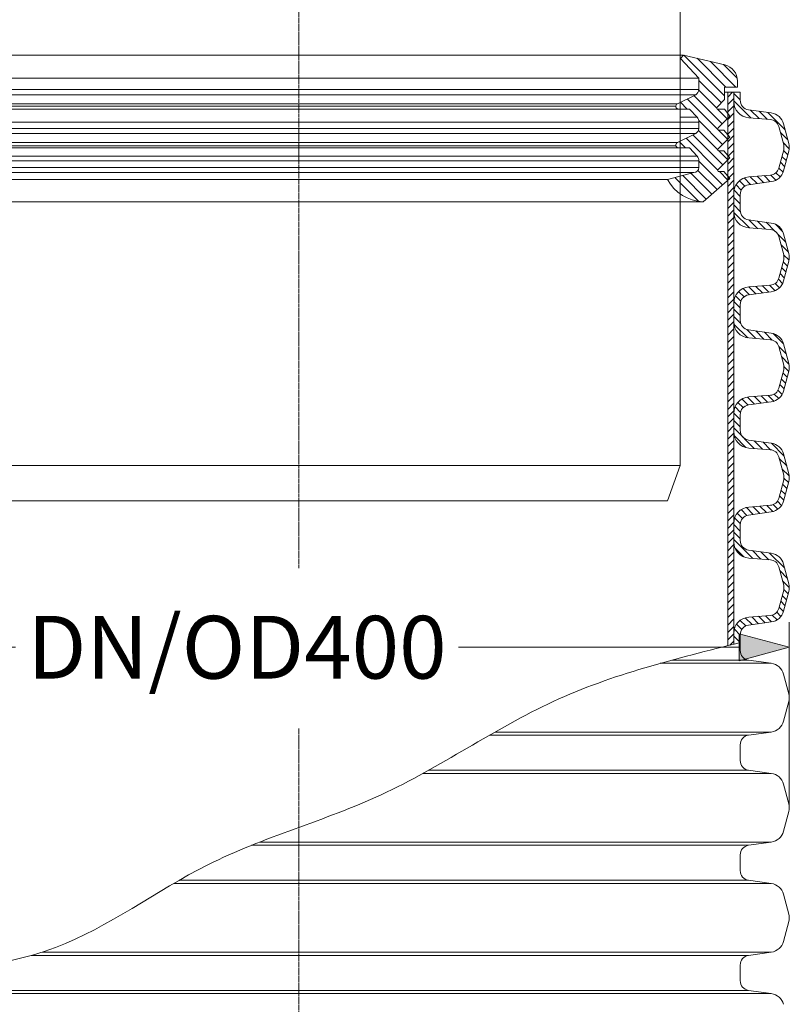
# Model space of a CAD drawing. Units: millimetres. Extents: x -1167 to 52532, y -39700 to 29700.
# Drawn here: x 6202 to 9269, y 17454 to 21378 of the extents above; entities that cross this region are included whole.
import ezdxf

# ---------------------------------------------------------------- set-up
doc = ezdxf.new("R2010")
doc.units = ezdxf.units.MM
doc.linetypes.add('CENTER2', pattern=[28.575000000000003, 19.05, -3.175, 3.175, -3.175])
doc.linetypes.add('DASHED', pattern=[19.049999999999997, 12.7, -6.35])
doc.layers.get('0').update_dxf_attribs({"lineweight": 15})
doc.layers.get('Defpoints').update_dxf_attribs({"color": 72})
for name, color, linetype, lineweight in [('Centre line', 5, 'CENTER2', 0), ('EvoDimencion', 109, 'Continuous', 0), ('EvoGumija', 7, 'Continuous', 0), ('EvoShahta', 7, 'Continuous', 0), ('EvoTeleskops', 7, 'Continuous', 0), ('None', 7, 'Continuous', 18)]:
    doc.layers.add(name, color=color, linetype=linetype, lineweight=lineweight)
doc.styles.add('EVO_N', font='ARIALN.TTF')
doc.dimstyles.new('EvoArialN-mm', dxfattribs={"dimtxt": 180, "dimasz": 130, "dimexe": 100, "dimexo": 5, "dimgap": 50, "dimtad": 0, "dimtih": 1, "dimtoh": 1, "dimdec": 0, "dimzin": 3, "dimtxsty": 'EVO_N', "dimblk": 'VW_FILLEDARROW', "dimcen": 0, "dimclrd": 256, "dimclre": 256, "dimclrt": 256, "dimadec": 0, "dimazin": 0, "dimtfac": 1, "dimtdec": 0, "dimtofl": 0, "dimtmove": 0, "dimatfit": 3, "dimldrblk": 'VW_FILLEDARROW', "dimfxl": 1, "dimfrac": 2, "dimtolj": 1, "dimtzin": 3, "dimlwd": -1, "dimlwe": -1, "dimarcsym": 0})

# ---------------------------------------------------------------- blocks, each defined once
blk = doc.blocks.new('VW_FILLEDARROW')
at = {"linetype": 'ByBlock', "lineweight": 0}
blk.add_hatch(color=0, dxfattribs=at).paths.add_polyline_path([(-0.99993896484375, 0.2679328381102956), (0, 0), (-0.99993896484375, -0.2679328381102958)])
at = {"layer": 'None', "color": 0, "lineweight": 5}
blk.add_lwpolyline([(-0.99993896484375, 0.2679328381102956), (0, 0), (-0.99993896484375, -0.2679328381102958)], close=True, dxfattribs=at)
blk = doc.blocks.new('*D4')
at = {"layer": 'Defpoints', "color": 0}
for p in [(5358.83637537621, 18876.68550475687), (5358.83637537621, 18236.25426677382), (9269.053517581895, 18236.72687048721)]:
    blk.add_point(p, dxfattribs=at)
at = {"layer": 'EvoDimencion', "lineweight": 0}
for p, q in [((5358.83637537621, 18241.25426677382), (5358.83637537621, 18976.68550475687)), ((9269.053517581895, 18241.72687048721), (9269.053517581895, 18976.68550475687))]:
    blk.add_line(p, q, dxfattribs=at)
at = {"layer": 'EvoDimencion', "color": 109, "lineweight": 0}
for p, q in [((5558.83637537621, 18876.68550475687), (6185.410827544572, 18876.68550475687)), ((9069.053517581895, 18876.68550475687), (7950.349436002962, 18876.68550475687))]:
    blk.add_line(p, q, dxfattribs=at)
at = {"layer": 'EvoDimencion', "color": 109, "lineweight": 0, "xscale": 200, "yscale": 200, "zscale": 200, "rotation": 180}
blk.add_blockref('VW_FILLEDARROW', (5358.83637537621, 18876.68550475687), dxfattribs=at)
at = {"layer": 'EvoDimencion', "color": 109, "lineweight": 0, "xscale": 200, "yscale": 200, "zscale": 200}
blk.add_blockref('VW_FILLEDARROW', (9269.053517581895, 18876.68550475687), dxfattribs=at)
at = {"layer": 'EvoDimencion', "insert": (7067.880131773767, 18876.68550475687), "char_height": 250, "attachment_point": 5, "style": 'EVO_N'}
blk.add_mtext('\\A1;DN/\\C109;OD400', dxfattribs=at)

msp = doc.modelspace()

# ---------------------------------------------------------------- hatches: boundary and pattern name
at = {"layer": 'EvoShahta'}
h = msp.add_hatch(dxfattribs=at)
h.set_pattern_fill('ANSI31', color=10, scale=6.600000000000001, angle=90.00000000000001, style=0)
h.set_pattern_definition([(45.00000000000001, (57184.96549448499, -7701.47306837677), (14.8174225997641, -14.8174225997641), [])])
edge = h.paths.add_edge_path()
edge.add_spline(control_points=[(9047.958009019494, 18888.70847895183), (9039.81195647153, 18886.69478890591), (9031.666569081484, 18884.67954732408), (9023.52248647937, 18882.66126221709)], knot_values=[19.66857455299132, 19.66857455299132, 19.66857455299132, 19.66857455299132, 38.58229157524761, 38.58229157524761, 38.58229157524761, 38.58229157524761], degree=3, periodic=0)
edge.add_line((9023.52248647937, 18882.66126221709), (9023.52248647937, 21088.40753603366))
edge.add_line((9023.52248647937, 21088.40753603366), (9047.958009019494, 21088.40753603366))
edge.add_line((9047.958009019378, 21088.40753603366), (9047.958009019378, 18888.70847895183))
h = msp.add_hatch(dxfattribs=at)
h.set_pattern_fill('ANSI31', color=10, scale=6.600000000000001, angle=180, style=0)
h.set_pattern_definition([(135, (57184.96549448499, -7701.47306837677), (14.8174225997641, 14.8174225997641), [])])
edge = h.paths.add_edge_path()
edge.add_ellipse((9210.217346479301, 20430.38146403362), major_axis=(58.64760000000002, 0), ratio=1, start_angle=345.0000000002767, end_angle=374.9999999999724)
edge.add_line((9266.866577969166, 20445.56057986326), (9245.753803825122, 20524.35452565772))
edge.add_ellipse((9189.104572335025, 20509.17540982808), major_axis=(58.64760000000002, 0), ratio=1, start_angle=15.00000000008232, end_angle=81.99999999985559)
edge.add_line((9197.266740691033, 20567.25225541648), (9107.02990090882, 20579.93421620026))
edge.add_ellipse((9112.471346479259, 20618.6521132593), major_axis=(-39.0984, 0), ratio=1, start_angle=0, end_angle=81.99999999987142, ccw=False)
edge.add_line((9073.372946479241, 20618.6521132593), (9073.372946479241, 20680.79486280808))
edge.add_ellipse((9112.471346479259, 20680.79486280796), major_axis=(-39.0984, 0), ratio=1, start_angle=278.0000000001286, end_angle=360, ccw=False)
edge.add_line((9107.02990090882, 20719.51275986701), (9197.266740691033, 20732.19472065091))
edge.add_ellipse((9189.104572335025, 20790.27156623919), major_axis=(58.64760000000002, 0), ratio=1, start_angle=278.0000000001444, end_angle=345.0000000000275)
edge.add_line((9245.753803825122, 20775.09245040978), (9266.866577969166, 20853.88639620424))
edge.add_ellipse((9210.217346479301, 20869.06551203376), major_axis=(58.64760000000002, 0), ratio=1, start_angle=345.0000000001374, end_angle=374.9999999996135)
edge.add_line((9266.866577969166, 20884.24462786317), (9245.753803825122, 20963.03857365751))
edge.add_ellipse((9189.104572335025, 20947.85945782799), major_axis=(58.64760000000002, 0), ratio=1, start_angle=15.00000000008232, end_angle=81.99999999985559)
edge.add_line((9197.266740691033, 21005.93630341662), (9107.02990090882, 21018.61826420052))
edge.add_ellipse((9112.471346479259, 21057.33616125945), major_axis=(-39.0984, 0), ratio=1, start_angle=0, end_angle=81.99999999984772, ccw=False)
edge.add_line((9073.372946479241, 21057.33616125945), (9073.372946479241, 21088.40753603389))
edge.add_line((9073.372946479241, 21088.40753603366), (9047.958986479207, 21088.40753603366))
edge.add_line((9047.958986479207, 21088.40753603366), (9047.958986479207, 21051.03030570608))
edge.add_ellipse((9112.471346479259, 21051.03030570608), major_axis=(64.51235999999982, 0), ratio=1, start_angle=180, end_angle=265.3822482016402)
edge.add_line((9107.277601540554, 20986.72735393641), (9193.639488997404, 20979.75191029755))
edge.add_ellipse((9190.609804449836, 20942.24185509887), major_axis=(-37.63220999999938, 0), ratio=1, start_angle=195.00000000006, end_angle=265.3822482014794, ccw=False)
edge.add_line((9226.959727989393, 20951.9817877562), (9246.567270018859, 20878.8054446911))
edge.add_ellipse((9210.217346479185, 20869.06551203376), major_axis=(-37.63220999999947, 0), ratio=1, start_angle=165.0000000001112, end_angle=194.9999999996717, ccw=False)
edge.add_line((9246.567270018742, 20859.32557937631), (9226.959727989277, 20786.1492363112))
edge.add_ellipse((9190.609804449836, 20795.88916896831), major_axis=(-37.63220999999956, 0), ratio=1, start_angle=94.6177517985206, end_angle=164.99999999994, ccw=False)
edge.add_line((9193.63948899752, 20758.37911376928), (9107.27760154067, 20751.40367013041))
edge.add_ellipse((9112.471346479259, 20687.10071836109), major_axis=(64.51236000000002, 0), ratio=1, start_angle=94.61775179835983, end_angle=180)
edge.add_line((9047.958986479207, 20687.10071836109), (9047.958986479207, 20612.34625770594))
edge.add_ellipse((9112.471346479259, 20612.34625770617), major_axis=(64.51235999999982, 0), ratio=1, start_angle=180, end_angle=265.3822482016402)
edge.add_line((9107.277601540554, 20548.0433059365), (9193.639488997404, 20541.06786229776))
edge.add_ellipse((9190.609804449836, 20503.55780709872), major_axis=(-37.63220999999938, 0), ratio=1, start_angle=195.0000000004483, end_angle=265.3822482014794, ccw=False)
edge.add_line((9226.959727989393, 20513.29773975606), (9246.567270018859, 20440.12139669096))
edge.add_ellipse((9210.217346479185, 20430.38146403362), major_axis=(-37.6322099999998, 0), ratio=1, start_angle=165.0000000003283, end_angle=194.9999999996717, ccw=False)
edge.add_line((9246.567270018742, 20420.64153137617), (9226.959727989277, 20347.46518831106))
edge.add_ellipse((9190.609804449836, 20357.2051209684), major_axis=(-37.63220999999963, 0), ratio=1, start_angle=94.6177517985206, end_angle=164.99999999994, ccw=False)
edge.add_line((9193.63948899752, 20319.69506576948), (9107.27760154067, 20312.71962213062))
edge.add_ellipse((9112.471346479259, 20248.41667036118), major_axis=(64.51236000000002, 0), ratio=1, start_angle=94.61775179835983, end_angle=180)
edge.add_line((9047.958986479207, 20248.41667036118), (9047.958986479207, 20173.66220970603))
edge.add_ellipse((9112.471346479259, 20173.66220970603), major_axis=(64.51235999999982, 0), ratio=1, start_angle=180, end_angle=265.3822482016402)
edge.add_line((9107.277601540554, 20109.35925793636), (9193.639488997404, 20102.3838142975))
edge.add_ellipse((9190.609804449836, 20064.87375909882), major_axis=(-37.63220999999938, 0), ratio=1, start_angle=194.9999999996717, end_angle=265.3822482014794, ccw=False)
edge.add_line((9226.959727989393, 20074.61369175592), (9246.567270018859, 20001.43734869082))
edge.add_ellipse((9210.217346479185, 19991.69741603371), major_axis=(-37.63220999999947, 0), ratio=1, start_angle=164.99999999994, end_angle=194.9999999995005, ccw=False)
edge.add_line((9246.567270018742, 19981.95748337626), (9226.959727989277, 19908.78114031116))
edge.add_ellipse((9190.609804449836, 19918.52107296861), major_axis=(-37.63220999999956, 0), ratio=1, start_angle=94.6177517985206, end_angle=164.9999999995518, ccw=False)
edge.add_line((9193.63948899752, 19881.01101776958), (9107.27760154067, 19874.03557413083))
edge.add_ellipse((9112.471346479259, 19809.73262236128), major_axis=(64.51236000000002, 0), ratio=1, start_angle=94.61775179835983, end_angle=180)
edge.add_line((9047.958986479207, 19809.73262236104), (9047.958986479207, 19734.97816170589))
edge.add_ellipse((9112.471346479259, 19734.97816170589), major_axis=(64.51235999999982, 0), ratio=1, start_angle=180, end_angle=265.3822482016402)
edge.add_line((9107.277601540554, 19670.67520993645), (9193.639488997404, 19663.69976629771))
edge.add_ellipse((9190.609804449836, 19626.18971109891), major_axis=(-37.63220999999938, 0), ratio=1, start_angle=194.9999999998888, end_angle=265.3822482014794, ccw=False)
edge.add_line((9226.959727989393, 19635.92964375613), (9246.567270018859, 19562.75330069102))
edge.add_ellipse((9210.217346479185, 19553.0133680338), major_axis=(-37.6322099999998, 0), ratio=1, start_angle=164.9999999995518, end_angle=194.9999999995005, ccw=False)
edge.add_line((9246.567270018742, 19543.27343537612), (9226.959727989277, 19470.09709231101))
edge.add_ellipse((9190.609804449836, 19479.83702496847), major_axis=(-37.63220999999963, 0), ratio=1, start_angle=94.6177517985206, end_angle=164.9999999997688, ccw=False)
edge.add_line((9193.63948899752, 19442.32696976943), (9107.27760154067, 19435.35152613057))
edge.add_ellipse((9112.471346479259, 19371.04857436114), major_axis=(64.51236000000002, 0), ratio=1, start_angle=94.61775179835983, end_angle=180)
edge.add_line((9047.958986479207, 19371.04857436114), (9047.958986479207, 19296.29411370598))
edge.add_ellipse((9112.471346479259, 19296.29411370598), major_axis=(64.51235999999982, 0), ratio=1, start_angle=180, end_angle=265.3822482016402)
edge.add_line((9107.277601540554, 19231.99116193654), (9193.639488997404, 19225.01571829768))
edge.add_ellipse((9190.609804449836, 19187.50566309877), major_axis=(-37.63220999999938, 0), ratio=1, start_angle=195.00000000006, end_angle=265.3822482014794, ccw=False)
edge.add_line((9226.959727989393, 19197.24559575622), (9246.567270018859, 19124.06925269112))
edge.add_ellipse((9210.217346479185, 19114.32932003366), major_axis=(-37.63220999999947, 0), ratio=1, start_angle=165.0000000003283, end_angle=194.9999999996717, ccw=False)
edge.add_line((9246.567270018742, 19104.58938737621), (9226.959727989277, 19031.41304431111))
edge.add_ellipse((9190.609804449836, 19041.15297696833), major_axis=(-37.63220999999956, 0), ratio=1, start_angle=94.6177517985206, end_angle=165.0000000001112, ccw=False)
edge.add_line((9193.63948899752, 19003.64292176953), (9107.27760154067, 18996.66747813078))
edge.add_ellipse((9112.471346479259, 18932.36452636134), major_axis=(64.51236000000002, 0), ratio=1, start_angle=94.61775179835983, end_angle=180)
edge.add_line((9047.958986479207, 18932.36452636134), (9047.958986479207, 18888.70872057823))
edge.add_spline(control_points=[(9047.958986479207, 18888.70872057823), (9056.429826993844, 18890.80269750254), (9064.901386736543, 18892.8949967681), (9073.372946479241, 18894.98729603377)], knot_values=[-19.66781805569442, -19.66781805569442, -19.66781805569442, -19.66781805569442, 0, 0, 0, 0], degree=3, periodic=0)
edge.add_line((9073.372946479241, 18894.98729603377), (9073.372946479241, 18926.05867080821))
edge.add_ellipse((9112.471346479259, 18926.05867080798), major_axis=(-39.0984, 0), ratio=1, start_angle=278.00000000015234, end_angle=360, ccw=False)
edge.add_line((9107.02990090882, 18964.77656786691), (9197.266740691033, 18977.45852865081))
edge.add_ellipse((9189.104572335025, 19035.5353742392), major_axis=(58.64760000000002, 0), ratio=1, start_angle=278.0000000001444, end_angle=344.9999999999176)
edge.add_line((9245.753803825122, 19020.35625840968), (9266.866577969166, 19099.15020420414))
edge.add_ellipse((9210.217346479301, 19114.32932003366), major_axis=(58.64760000000002, 0), ratio=1, start_angle=345.0000000003865, end_angle=374.9999999996135)
edge.add_line((9266.866577969166, 19129.50843586342), (9245.753803825122, 19208.30238165788))
edge.add_ellipse((9189.104572335025, 19193.12326582812), major_axis=(58.64760000000002, 0), ratio=1, start_angle=15.00000000008232, end_angle=81.99999999985559)
edge.add_line((9197.2667406908, 19251.20011141652), (9107.029900908587, 19263.88207220042))
edge.add_ellipse((9112.471346479259, 19302.59996925935), major_axis=(-39.0984, 0), ratio=1, start_angle=0, end_angle=81.99999999984772, ccw=False)
edge.add_line((9073.372946479241, 19302.59996925935), (9073.372946479241, 19364.74271880824))
edge.add_ellipse((9112.471346479259, 19364.74271880812), major_axis=(-39.0984, 0), ratio=1, start_angle=278.0000000001286, end_angle=360, ccw=False)
edge.add_line((9107.029900908587, 19403.46061586682), (9197.2667406908, 19416.14257665083))
edge.add_ellipse((9189.104572335025, 19474.219422239), major_axis=(58.64760000000002, 0), ratio=1, start_angle=278.0000000001444, end_angle=345.0000000001374)
edge.add_line((9245.753803825122, 19459.04030640959), (9266.866577969166, 19537.83425220393))
edge.add_ellipse((9210.217346479301, 19553.0133680338), major_axis=(58.64760000000002, 0), ratio=1, start_angle=345.0000000002767, end_angle=374.9999999996135)
edge.add_line((9266.866577969166, 19568.19248386321), (9245.753803825122, 19646.98642965767))
edge.add_ellipse((9189.104572335025, 19631.80731382803), major_axis=(58.64760000000002, 0), ratio=1, start_angle=15.00000000019218, end_angle=81.99999999985559)
edge.add_line((9197.2667406908, 19689.88415941643), (9107.029900908587, 19702.56612020021))
edge.add_ellipse((9112.471346479259, 19741.28401725926), major_axis=(-39.0984, 0), ratio=1, start_angle=0, end_angle=81.99999999987142, ccw=False)
edge.add_line((9073.372946479241, 19741.28401725926), (9073.372946479241, 19803.42676680803))
edge.add_ellipse((9112.471346479259, 19803.42676680803), major_axis=(-39.0984, 0), ratio=1, start_angle=278.00000000015234, end_angle=360, ccw=False)
edge.add_line((9107.02990090882, 19842.14466386696), (9197.266740691033, 19854.82662465086))
edge.add_ellipse((9189.104572335025, 19912.90347023914), major_axis=(58.64760000000002, 0), ratio=1, start_angle=278.0000000001444, end_angle=345.0000000001374)
edge.add_line((9245.753803825122, 19897.7243544095), (9266.866577969166, 19976.51830020396))
edge.add_ellipse((9210.217346479301, 19991.69741603371), major_axis=(58.64760000000002, 0), ratio=1, start_angle=345.0000000000275, end_angle=374.9999999997233)
edge.add_line((9266.866577969166, 20006.87653186312), (9245.753803825122, 20085.6704776577))
edge.add_ellipse((9189.104572335025, 20070.49136182817), major_axis=(58.64760000000002, 0), ratio=1, start_angle=14.99999999997246, end_angle=81.99999999985559)
edge.add_line((9197.2667406908, 20128.56820741657), (9107.029900908587, 20141.25016820047))
edge.add_ellipse((9112.471346479259, 20179.96806525916), major_axis=(-39.0984, 0), ratio=1, start_angle=0, end_angle=81.99999999984772, ccw=False)
edge.add_line((9073.372946479241, 20179.96806525916), (9073.372946479241, 20242.11081480782))
edge.add_ellipse((9112.471346479259, 20242.11081480817), major_axis=(-39.0984, 0), ratio=1, start_angle=278.0000000001286, end_angle=360, ccw=False)
edge.add_line((9107.02990090882, 20280.82871186687), (9197.266740691033, 20293.51067265065))
edge.add_ellipse((9189.104572335025, 20351.58751823928), major_axis=(58.64760000000002, 0), ratio=1, start_angle=278.0000000001444, end_angle=344.9999999999176)
edge.add_line((9245.753803825122, 20336.40840240964), (9266.866577969166, 20415.20234820398))

# ---------------------------------------------------------------- linework, layer by layer
at = {"color": 8, "linetype": 'DASHED', "ltscale": 0.2}
msp.add_line((8847.388807593612, 21236.82340564462), (5779.273814985761, 21236.53203887166), dxfattribs=at)
at = {"layer": 'Centre line', "ltscale": 0.5}
for p, q in [((7313.944946479285, 21615.65821770299), (7313.944946479285, 19191.32956902706)), ((7313.944946479285, 18552.18837983068), (7313.944946479285, 12457.31273916643))]:
    msp.add_line(p, q, dxfattribs=at)
at = {"layer": 'EvoGumija'}
for p, q in [((8847.388807593612, 21236.82340564462), (8835.984422358568, 21223.23218856996)), ((8847.388807593612, 21236.82340564462), (9011.494120057672, 21197.8630948019)), ((8847.388807593612, 21236.82340564462), (9011.494120057672, 21197.8630948019)), ((8835.984422358568, 21223.23218856996), (8908.880102358526, 21145.06114224216)), ((8835.984422358568, 21223.23218856996), (8908.880102358526, 21145.06114224216)), ((9056.41796245426, 21109.37426856987), (8954.366426643915, 21211.42580438056)), ((9061.535508647561, 21144.57877946703), (9007.241600979469, 21198.87268713524)), ((8834.584946070565, 21145.06114224193), (8908.880102358526, 21145.06114224193)), ((8834.584946070565, 21145.06114224193), (8908.880102358526, 21145.06114224193)), ((8908.880102358526, 21145.06114224216), (8908.880102358526, 21099.15682224219)), ((8908.880102358526, 21145.06114224216), (8908.880102358526, 21099.15682224219)), ((9062.654822358629, 21133.13426856999), (9062.654822358629, 21109.37426856987)), ((9062.654822358629, 21133.13426856999), (9062.654822358629, 21109.37426856987)), ((8895.954662358505, 21078.58130857022), (8823.04849513853, 21043.02259490883)), ((8895.954662358505, 21078.58130857022), (8823.04849513853, 21043.02259490883)), ((8834.584946070565, 21099.15682224219), (8908.880102358526, 21099.15682224219)), ((8834.584946070565, 21099.15682224219), (8908.880102358526, 21099.15682224219)), ((8895.954662358505, 21078.58130857022), (8834.584946070565, 21078.58130857022)), ((8895.954662358505, 21078.58130857022), (8834.584946070565, 21078.58130857022)), ((9010.335302358726, 21109.37426856987), (9062.654822358629, 21109.37426856987)), ((9010.335302358726, 21109.37426856987), (9010.335302358726, 21059.09810856986)), ((9010.335302358726, 21109.37426856987), (9062.654822358629, 21109.37426856987)), ((9010.335302358726, 21109.37426856987), (9010.335302358726, 21059.09810856986)), ((8862.170602821861, 21021.36722857004), (8834.789006490028, 21048.74882490188)), ((9010.335302358726, 21059.09810856986), (8981.074648247682, 21028.9538540201)), ((9010.335302358726, 21059.09810856986), (8981.074648247682, 21028.9538540201)), ((8870.895293825306, 21021.36722857004), (8828.048030393897, 21021.36722857004)), ((8870.895293825306, 21021.36722857004), (8828.048030393897, 21021.36722857004)), ((8870.895293825306, 21021.36722857004), (8901.205465780222, 20988.86354857008)), ((8870.895293825306, 21021.36722857004), (8901.205465780222, 20988.86354857008)), ((9021.660278225667, 20982.84372443706), (8983.44302217546, 21021.06098048715)), ((9010.335302358726, 21020.89202857006), (8984.484422358568, 21020.89202857006)), ((9010.335302358726, 21020.89202857006), (8984.484422358568, 21020.89202857006)), ((9010.335302358726, 21020.89202857006), (9031.76682235871, 20992.95026857033)), ((9010.335302358726, 21020.89202857006), (9031.76682235871, 20992.95026857033)), ((8834.584946070565, 20988.86354857008), (8901.205465780222, 20988.86354857008)), ((8834.584946070565, 20988.86354857008), (8901.205465780222, 20988.86354857008)), ((8834.584946070565, 20969.38034857006), (8908.880102358526, 20969.38034857006)), ((8834.584946070565, 20969.38034857006), (8908.880102358526, 20969.38034857006)), ((8908.880102358526, 20969.38034857006), (8908.880102358526, 20944.05987827084)), ((8908.880102358526, 20969.38034857006), (8908.880102358526, 20944.05987827084)), ((9031.76682235871, 20992.95026857033), (8984.945873782854, 20946.12931999424)), ((9031.76682235871, 20992.95026857033), (8984.945873782854, 20946.12931999424)), ((8895.954662358505, 20923.76114856999), (8823.04849513853, 20888.20243490883)), ((8895.954662358505, 20923.76114856999), (8823.04849513853, 20888.20243490883)), ((8834.584946070565, 20944.05987827084), (8908.880102358526, 20944.05987827084)), ((8834.584946070565, 20944.05987827084), (8908.880102358526, 20944.05987827084)), ((8895.954662358505, 20923.76114856999), (8834.584946070565, 20923.76114856999)), ((8895.954662358505, 20923.76114856999), (8834.584946070565, 20923.76114856999)), ((9008.320901848725, 20938.01714857016), (8988.306045207079, 20938.01714857016)), ((9008.320901848725, 20938.01714857016), (8988.306045207079, 20938.01714857016)), ((9008.320901848725, 20938.01714857016), (9031.76682235871, 20910.0753885702)), ((9008.320901848725, 20938.01714857016), (9031.76682235871, 20910.0753885702)), ((8855.702534460113, 20866.54706857004), (8830.441405038233, 20891.80819799181)), ((9031.76682235871, 20910.0753885702), (8984.945873782854, 20863.25443999434)), ((9031.76682235871, 20910.0753885702), (8984.945873782854, 20863.25443999434)), ((8870.895293825306, 20866.54706857004), (8828.048030393897, 20866.54706857004)), ((8870.895293825306, 20866.54706857004), (8828.048030393897, 20866.54706857004)), ((8870.895293825306, 20866.54706857004), (8901.205465780222, 20834.04338857008)), ((8870.895293825306, 20866.54706857004), (8901.205465780222, 20834.04338857008)), ((9023.8910440451, 20819.32473025552), (8988.028067212319, 20855.18770708877)), ((9008.320901848725, 20855.14226856979), (8988.306045207079, 20855.14226856979)), ((9008.320901848725, 20855.14226856979), (8988.306045207079, 20855.14226856979)), ((9008.320901848725, 20855.14226856979), (9031.76682235871, 20827.20050857007)), ((9008.320901848725, 20855.14226856979), (9031.76682235871, 20827.20050857007)), ((8834.584946070565, 20834.04338857031), (8901.205465780222, 20834.04338857031)), ((8834.584946070565, 20834.04338857031), (8901.205465780222, 20834.04338857031)), ((8834.584946070565, 20814.56018857029), (8908.880102358526, 20814.56018857029)), ((8834.584946070565, 20814.56018857029), (8908.880102358526, 20814.56018857029)), ((8908.880102358526, 20814.56018857029), (8908.880102358526, 20789.23971827084)), ((8908.880102358526, 20814.56018857029), (8908.880102358526, 20789.23971827084)), ((9031.76682235871, 20827.20050857007), (8984.945873782854, 20780.37955999421)), ((9031.76682235871, 20827.20050857007), (8984.945873782854, 20780.37955999421)), ((8888.581372658024, 20768.94098856987), (8783.237222358468, 20740.71410857001)), ((8888.581372658024, 20768.94098856987), (8783.237222358468, 20740.71410857001)), ((8834.584946070565, 20789.23971827084), (8908.880102358526, 20789.23971827084)), ((8834.584946070565, 20789.23971827084), (8908.880102358526, 20789.23971827084)), ((8888.581372658024, 20768.94098856987), (8834.584946070565, 20768.94098856987)), ((8888.581372658024, 20768.94098856987), (8834.584946070565, 20768.94098856987)), ((9008.320901848725, 20772.26738857036), (8988.306045207079, 20772.26738857036)), ((9008.320901848725, 20772.26738857036), (8988.306045207079, 20772.26738857036)), ((9024.533694056445, 20738.03796606383), (8990.304271550383, 20772.26738857036)), ((9008.320901848725, 20772.26738857036), (9031.76682235871, 20744.32562857016)), ((9008.320901848725, 20772.26738857036), (9031.76682235871, 20744.32562857016)), ((8925.484590119566, 20651.93589361932), (9031.76682235871, 20744.32562857016)), ((8925.484590119566, 20651.93589361932), (9031.76682235871, 20744.32562857016)), ((8834.584946070565, 20651.93589361932), (8925.48459011747, 20651.93589361932))]:
    msp.add_line(p, q, dxfattribs=at)
at = {"layer": 'EvoGumija', "color": 173, "true_color": 0x5538d6}
for p, q in [((9010.335302358726, 21074.812814484), (8848.61607797246, 21236.53203887166)), ((9010.335302358726, 21074.812814484), (8848.61607797246, 21236.53203887166)), ((9016.095905364142, 21109.37426856987), (8901.49125230813, 21223.97892162588)), ((9016.095905364142, 21109.37426856987), (8901.49125230813, 21223.97892162588)), ((9056.41796245426, 21109.37426856987), (8954.366426643915, 21211.42580438056)), ((9061.535508647561, 21144.57877946703), (9007.241600979469, 21198.87268713524)), ((8998.214634091011, 21046.61142566171), (8908.880102358526, 21135.9459573942)), ((8998.214634091011, 21046.61142566171), (8908.880102358526, 21135.9459573942)), ((9001.499249680899, 20962.68269589171), (8888.995061260764, 21075.18688431068)), ((9001.499249680899, 20962.68269589171), (8888.995061260764, 21075.18688431068)), ((8979.90698790818, 21024.59701475396), (8908.294835158507, 21096.20916750422)), ((8979.90698790818, 21024.59701475396), (8908.294835158507, 21096.20916750422)), ((8862.170602821861, 21021.36722857004), (8834.789006490028, 21048.74882490188)), ((9022.775661135325, 20901.08422734565), (8861.89203387592, 21061.9678546061)), ((9022.775661135325, 20901.08422734565), (8861.89203387592, 21061.9678546061)), ((9021.660278225667, 20982.84372443706), (8983.44302217546, 21021.06098048715)), ((9002.614632589743, 20880.92319880135), (8908.202733920654, 20975.3350974702)), ((9002.614632589743, 20880.92319880135), (8908.202733920654, 20975.3350974702)), ((9003.730015499634, 20799.16370171087), (8884.647459810018, 20918.24625740061)), ((9003.730015499634, 20799.16370171087), (8884.647459810018, 20918.24625740061)), ((8983.597407999914, 20859.61836630071), (8906.924877507496, 20936.29089679371)), ((8983.597407999914, 20859.61836630071), (8906.924877507496, 20936.29089679371)), ((8855.702534460113, 20866.54706857004), (8830.441405038233, 20891.80819799181)), ((8983.905514731538, 20778.6661453885), (8857.544432424242, 20905.02722769615)), ((8983.905514731538, 20778.6661453885), (8857.544432424242, 20905.02722769615)), ((9023.8910440451, 20819.32473025552), (8988.028067212319, 20855.18770708877)), ((9002.96286905941, 20719.28673396993), (8908.880102358526, 20813.36950067058)), ((9002.96286905941, 20719.28673396993), (8908.880102358526, 20813.36950067058)), ((8959.821219065809, 20681.78426978306), (8876.028131192317, 20765.57735765644)), ((8959.821219065809, 20681.78426978306), (8876.028131192317, 20765.57735765644)), ((8981.392044062726, 20700.53550187615), (8904.77994991641, 20777.14759602293)), ((8981.392044062726, 20700.53550187615), (8904.77994991641, 20777.14759602293)), ((9024.533694056445, 20738.03796606383), (8990.304271550383, 20772.26738857036)), ((8907.143491558149, 20653.81788310979), (8812.426123586716, 20748.53525108204)), ((8907.143491558149, 20653.81788310979), (8812.426123586716, 20748.53525108204)), ((8938.250394068891, 20663.03303768998), (8844.227127388818, 20757.05630436842)), ((8938.250394068891, 20663.03303768998), (8844.227127388818, 20757.05630436842))]:
    msp.add_line(p, q, dxfattribs=at)
at = {"layer": 'EvoGumija', "color": 8, "linetype": 'DASHED', "ltscale": 0.2}
for p, q in [((5719.009790599346, 21145.06114224193), (8834.584946070565, 21145.06114224193)), ((6819.762064011535, 21145.06114224193), (8834.584946070565, 21145.06114224193)), ((5719.009790599695, 21099.15682224219), (8834.584946070565, 21099.15682224219)), ((8834.584946070565, 21078.58130857022), (5731.935230599716, 21078.58130857022)), ((6864.129197188304, 21099.15682224219), (8834.584946070565, 21099.15682224219)), ((8834.584946070565, 21078.58130857022), (6882.753444295959, 21078.58130857022)), ((8823.04849513853, 21043.02259490883), (5804.84139782039, 21043.02259490883)), ((8823.04849513853, 21043.02259490883), (6915.979992171633, 21043.02259490883)), ((8828.048030393897, 21021.36722857004), (5799.841862564324, 21021.36722857004)), ((8816.643230393878, 21032.77202857006), (5811.246662564343, 21032.77202857006)), ((8816.643230393878, 21032.77202857006), (6926.090465652989, 21032.77202857006)), ((8828.048030393897, 21021.36722857004), (6937.69120595837, 21021.36722857004)), ((5719.009790599695, 20969.38034857006), (8834.584946070565, 20969.38034857006)), ((6929.768943528412, 20969.38034857006), (8834.584946070565, 20969.38034857006)), ((5719.009790599695, 20944.05987827084), (8834.584946070565, 20944.05987827084)), ((8834.584946070565, 20923.76114856999), (5731.935230599716, 20923.76114856999)), ((8834.584946070565, 20923.76114856999), (6926.299604588421, 20923.76114856999)), ((6931.96390541154, 20944.05987827084), (8834.584946070565, 20944.05987827084)), ((8823.048495138879, 20888.20243490941), (5804.841397819109, 20888.20243490941)), ((8823.048495138879, 20888.20243490941), (6850.397973559913, 20888.20243490941)), ((8828.048030393897, 20866.54706857004), (5799.841862564324, 20866.54706857004)), ((8816.935534679214, 20875.38634678558), (5810.954358279239, 20875.38634678558)), ((8828.048030393897, 20866.54706857004), (6883.817348415731, 20866.54706857004)), ((8816.935534679214, 20875.38634678558), (6927.998894835473, 20875.38634678558)), ((5719.009790599695, 20814.56018857029), (8834.584946070565, 20814.56018857029)), ((5726.684427178116, 20834.04338857031), (8834.584946070565, 20834.04338857031)), ((6820.943609280162, 20834.04338857031), (8834.584946070565, 20834.04338857031)), ((6843.034382489976, 20814.56018857029), (8834.584946070565, 20814.56018857029)), ((5719.009790599695, 20789.23971827084), (8834.584946070565, 20789.23971827084)), ((8834.584946070565, 20768.94098856987), (5739.308520300314, 20768.94098856987)), ((6798.286405988038, 20789.23971827084), (8834.584946070565, 20789.23971827084)), ((8834.584946070565, 20768.94098856987), (6849.831543477601, 20768.94098856987)), ((8783.237222359166, 20740.71410857071), (5844.652670599171, 20740.71410857071)), ((8783.237222359166, 20740.71410857071), (6857.761564629851, 20740.71410857071)), ((5702.405302845524, 20651.93589361932), (8925.48459011747, 20651.93589361932))]:
    msp.add_line(p, q, dxfattribs=at)
at = {"layer": 'EvoGumija'}
for centre, radius, start, end in [((8996.126822358696, 21133.13426856999), 66.528, 0, 76.6446402692376), ((8996.126822358696, 21133.13426856999), 66.528, 0, 76.6446402692376), ((8880.57555418904, 21102.58999816095), 28.51200000000001, 302.6421720460286, 353.0841414564251), ((8880.57555418904, 21102.58999816095), 28.51200000000001, 302.6421720460286, 353.0841414564251), ((8828.048030393897, 21032.77202857006), 11.4048, 116.0000000015075, 270), ((8984.484422358568, 21025.6440285698), 4.752000000000001, 135.8521659934972, 270), ((8984.484422358568, 21025.6440285698), 4.752000000000001, 135.8521659934972, 270), ((8880.312291729613, 20969.38034857006), 28.5678106300224, 0, 43.00000000342524), ((8880.312291729613, 20969.38034857006), 28.5678106300224, 0, 43.00000000342524), ((8882.56408067036, 20946.5523222211), 26.43379038911847, 300.4356694904425, 354.5895395887542), ((8882.56408067036, 20946.5523222211), 26.43379038911847, 300.4356694904425, 354.5895395887542), ((8988.306045207079, 20942.76914857002), 4.752000000000001, 135, 270), ((8988.306045207079, 20942.76914857002), 4.752000000000001, 135, 270), ((8828.048030393897, 20877.95186857006), 11.4048, 116.0000000015075, 270), ((8988.306045207079, 20859.89426857012), 4.752000000000001, 135, 270), ((8988.306045207079, 20859.89426857012), 4.752000000000001, 135, 270), ((8880.312291729613, 20814.56018857029), 28.5678106300224, 0, 43.00000000342524), ((8880.312291729613, 20814.56018857029), 28.5678106300224, 0, 43.00000000342524), ((8888.581372658024, 20789.23971827084), 20.29872970065601, 270, 0), ((8888.581372658024, 20789.23971827084), 20.29872970065601, 270, 0), ((8988.306045207079, 20777.01938856998), 4.752000000000001, 135, 270), ((8988.306045207079, 20777.01938856998), 4.752000000000001, 135, 270), ((8933.31329713494, 20822.82866857015), 171.072, 208.6854020143277, 267.3770776044212), ((8933.31329713494, 20822.82866857015), 171.072, 208.6854020143277, 267.3770776044212)]:
    msp.add_arc(centre, radius, start, end, dxfattribs=at)
at = {"layer": 'EvoShahta'}
for p, q in [((9073.372946479241, 21088.40753603366), (9010.335302358726, 21088.40753603366)), ((9023.52248647937, 18882.66126221709), (9023.52248647937, 21088.40753603366)), ((9047.958009019378, 21088.40753603366), (9047.958009019378, 18888.70847895183)), ((9047.958986479207, 21051.03030570608), (9047.958986479207, 21088.40753603366)), ((9073.372946479241, 21088.40753603366), (9073.372946479241, 21057.33616125945)), ((9107.029900908587, 21018.6182642004), (9197.266740691033, 21005.93630341662)), ((9193.63948899752, 20979.7519102979), (9107.277601540554, 20986.72735393641)), ((9245.753803825122, 20963.03857365763), (9266.866577969166, 20884.24462786317)), ((9246.567270018742, 20878.80544469086), (9226.959727989393, 20951.9817877562)), ((9226.959727989393, 20786.1492363112), (9246.567270018742, 20859.32557937631)), ((9245.753803825122, 20775.09245040978), (9266.866577969166, 20853.88639620424)), ((9107.029900908587, 20719.51275986701), (9197.266740691033, 20732.19472065079)), ((9107.277601540554, 20751.40367013076), (9193.63948899752, 20758.37911376962)), ((9047.958986479207, 20612.34625770617), (9047.958986479207, 20687.10071836109)), ((9073.372946479241, 20680.79486280796), (9073.372946479241, 20618.6521132593)), ((9107.029900908587, 20579.93421620049), (9197.266740691033, 20567.25225541648)), ((9193.63948899752, 20541.06786229776), (9107.277601540554, 20548.0433059365)), ((9245.753803825122, 20524.35452565749), (9266.866577969166, 20445.56057986326)), ((9246.567270018742, 20440.12139669096), (9226.959727989393, 20513.29773975606)), ((9226.959727989393, 20347.46518831106), (9246.567270018742, 20420.64153137617)), ((9245.753803825122, 20336.40840240964), (9266.866577969166, 20415.2023482041)), ((9107.029900908587, 20280.82871186687), (9197.266740691033, 20293.51067265065)), ((9107.277601540554, 20312.71962213085), (9193.63948899752, 20319.69506576948)), ((9047.958986479207, 20173.66220970603), (9047.958986479207, 20248.41667036118)), ((9073.372946479241, 20242.11081480817), (9073.372946479241, 20179.96806525916)), ((9107.029900908587, 20141.25016820035), (9197.266740691033, 20128.56820741633)), ((9193.63948899752, 20102.38381429762), (9107.277601540554, 20109.35925793636)), ((9246.567270018742, 20001.43734869082), (9226.959727989393, 20074.61369175592)), ((9245.753803825122, 20085.6704776577), (9266.866577969166, 20006.87653186312)), ((9226.959727989393, 19908.78114031116), (9246.567270018742, 19981.95748337626)), ((9245.753803825122, 19897.7243544095), (9266.866577969166, 19976.51830020419)), ((9107.277601540554, 19874.03557413071), (9193.63948899752, 19881.01101776958)), ((9107.029900908587, 19842.14466386696), (9197.266740691033, 19854.82662465086)), ((9047.958986479207, 19734.97816170589), (9047.958986479207, 19809.73262236128)), ((9073.372946479241, 19803.42676680803), (9073.372946479241, 19741.28401725926)), ((9107.029900908587, 19702.56612020021), (9197.266740691033, 19689.88415941643)), ((9193.63948899752, 19663.69976629771), (9107.277601540554, 19670.67520993645)), ((9246.567270018742, 19562.75330069091), (9226.959727989393, 19635.92964375613)), ((9245.753803825122, 19646.98642965779), (9266.866577969166, 19568.19248386321)), ((9226.959727989393, 19470.09709231125), (9246.567270018742, 19543.27343537635)), ((9245.753803825122, 19459.04030640959), (9266.866577969166, 19537.83425220405)), ((9107.277601540554, 19435.35152613057), (9193.63948899752, 19442.32696976943)), ((9107.029900908587, 19403.46061586682), (9197.266740691033, 19416.14257665095)), ((9047.958986479207, 19296.29411370598), (9047.958986479207, 19371.04857436114)), ((9073.372946479241, 19364.74271880812), (9073.372946479241, 19302.59996925935)), ((9107.029900908587, 19263.88207220042), (9197.266740691033, 19251.20011141652)), ((9193.63948899752, 19225.0157182978), (9107.277601540554, 19231.99116193654)), ((9246.567270018742, 19124.06925269077), (9226.959727989393, 19197.24559575622)), ((9245.753803825122, 19208.30238165765), (9266.866577969166, 19129.50843586342)), ((9226.959727989393, 19031.41304431111), (9246.567270018742, 19104.58938737621)), ((9245.753803825122, 19020.35625840968), (9266.866577969166, 19099.15020420426)), ((9107.277601540554, 18996.66747813078), (9193.63948899752, 19003.64292176953)), ((9107.029900908587, 18964.77656786691), (9197.266740691033, 18977.45852865081)), ((9047.958986479207, 18888.70872057823), (9047.958986479207, 18932.36452636134)), ((9073.372946479241, 18926.05867080798), (9073.372946479241, 18863.91592125921)), ((9197.266740687657, 18812.51606341638), (8754.493276102236, 18812.51606341638)), ((9197.266740687657, 18812.51606341638), (8754.493276102236, 18812.51606341638)), ((9107.020672822837, 18825.19932112342), (8800.22533809382, 18825.19932112342)), ((9107.020672822837, 18825.19932112342), (8800.22533809382, 18825.19932112342)), ((9107.029900908587, 18825.19802420051), (9197.266740691033, 18812.51606341638)), ((9245.753803825122, 18769.61833365774), (9266.866577969166, 18690.82438786328)), ((9245.753803825122, 18581.67221040954), (9266.866577969166, 18660.46615620411)), ((9107.020672822837, 18526.09122294339), (8073.90544004296, 18526.09122294339)), ((9107.020672822837, 18526.09122294339), (8073.90544004296, 18526.09122294339)), ((9197.266740687657, 18538.77448065043), (8096.066413194756, 18538.77448065043)), ((9197.266740687657, 18538.77448065043), (8096.066413194756, 18538.77448065043)), ((9107.029900908587, 18526.09251986712), (9197.266740691033, 18538.7744806509)), ((9073.372946479241, 18487.37462280807), (9073.372946479241, 18425.2318732593)), ((9197.266740687657, 18373.83201541647), (7809.119028505636, 18373.83201541647)), ((9197.266740687657, 18373.83201541647), (7809.119028505636, 18373.83201541647)), ((9107.020672822837, 18386.51527312351), (7832.004999365192, 18386.51527312351)), ((9107.020672822837, 18386.51527312351), (7832.004999365192, 18386.51527312351)), ((9107.029900908587, 18386.51397620037), (9197.266740691033, 18373.83201541647)), ((9245.753803825122, 18330.93428565783), (9266.866577969166, 18252.14033986314)), ((9245.753803825122, 18142.98816240963), (9266.866577969166, 18221.78210820421)), ((9197.266740687657, 18100.09043265099), (7157.725367229315, 18100.09043265099)), ((9197.266740687657, 18100.09043265099), (7157.725367229315, 18100.09043265099)), ((9107.029900908587, 18087.40847186698), (9197.266740691033, 18100.09043265099)), ((9107.020672822837, 18087.40717494371), (7125.731052493793, 18087.40717494371)), ((9107.020672822837, 18087.40717494371), (7125.731052493793, 18087.40717494371)), ((9073.372946479241, 18048.69057480816), (9073.372946479241, 17986.54782525916)), ((9197.2667406908, 17935.14796741609), (6815.416259225109, 17935.14796741609)), ((9197.2667406908, 17935.14796741609), (6815.416259225109, 17935.14796741609)), ((9107.020672826096, 17947.83122512314), (6837.313682489446, 17947.83122512314)), ((9107.020672826096, 17947.83122512314), (6837.313682489446, 17947.83122512314)), ((9107.029900908587, 17947.82992820046), (9197.266740691033, 17935.14796741668)), ((9245.753803825122, 17892.25023765769), (9266.866577969166, 17813.45629186323)), ((9245.753803825122, 17704.30411440984), (9266.866577969166, 17783.09806020407)), ((9197.266740691033, 17661.40638465085), (6290.970274314168, 17661.40638465085)), ((9197.266740691033, 17661.40638465085), (6290.970274314168, 17661.40638465085)), ((9107.029900908587, 17648.72442386707), (9197.266740691033, 17661.40638465085)), ((9107.020672826213, 17648.72312694381), (6249.041826036293, 17648.72312694381)), ((9107.020672826213, 17648.72312694381), (6249.041826036293, 17648.72312694381)), ((9073.372946479241, 17610.00652680802), (9073.372946479241, 17547.86377725936)), ((9107.020672826096, 17509.147177123), (5520.869212168502, 17509.147177123)), ((9107.020672826096, 17509.147177123), (5520.869212168502, 17509.147177123)), ((9107.029900908587, 17509.14588020055), (9197.266740691033, 17496.46391941654)), ((9197.2667406908, 17496.46391941595), (5430.623152264277, 17496.46391941595)), ((9197.2667406908, 17496.46391941595), (5430.623152264277, 17496.46391941595))]:
    msp.add_line(p, q, dxfattribs=at)
for centre, radius, start, end in [((9112.471346479259, 21051.03030570608), 64.51235999999983, 180, 265.3822481949714), ((9112.471346479259, 21057.33616125945), 39.09840000000001, 180, 262.0000000013717), ((9189.104572335025, 20947.85945782799), 58.64760000000002, 15.00000000355595, 82.00000000137177), ((9190.609804449836, 20942.24185509887), 37.63220999999938, 15.00000000355595, 85.38224819497141), ((9210.217346479185, 20869.06551203376), 37.63220999999947, 344.9999999964441, 15.00000000355595), ((9210.217346479301, 20869.06551203376), 58.64760000000004, 344.9999999964441, 15.00000000355595), ((9190.609804449836, 20795.88916896831), 37.63220999999956, 274.6177518050286, 344.9999999964441), ((9189.104572335025, 20790.27156623919), 58.64760000000002, 277.9999999986283, 344.9999999964441), ((9112.471346479259, 20687.10071836109), 64.51236000000002, 94.61775180502862, 180), ((9112.471346479259, 20680.79486280796), 39.09840000000001, 97.99999999862824, 180), ((9112.471346479259, 20612.34625770617), 64.51235999999983, 180, 265.3822481949714), ((9112.471346479259, 20618.6521132593), 39.09840000000001, 180, 262.0000000013717), ((9189.104572335025, 20509.17540982808), 58.64760000000003, 15.00000000355595, 82.00000000137177), ((9190.609804449836, 20503.55780709872), 37.63220999999938, 15.00000000355595, 85.38224819497141), ((9210.217346479301, 20430.38146403362), 58.64760000000004, 344.9999999964441, 15.00000000355595), ((9210.217346479185, 20430.38146403362), 37.6322099999998, 344.9999999964441, 15.00000000355595), ((9190.609804449836, 20357.2051209684), 37.63220999999963, 274.6177518050286, 344.9999999964441), ((9189.104572335025, 20351.58751823928), 58.64760000000003, 277.9999999986283, 344.9999999964441), ((9112.471346479259, 20248.41667036118), 64.51236000000002, 94.61775180502862, 180), ((9112.471346479259, 20242.11081480817), 39.09840000000001, 97.99999999862824, 180), ((9112.471346479259, 20173.66220970603), 64.51235999999983, 180, 265.3822481949714), ((9112.471346479259, 20179.96806525916), 39.09840000000001, 180, 262.0000000013717), ((9190.609804449836, 20064.87375909882), 37.63220999999938, 15.00000000355595, 85.38224819497141), ((9189.104572335025, 20070.49136182817), 58.64760000000003, 15.00000000355595, 82.00000000137177), ((9210.217346479185, 19991.69741603371), 37.63220999999947, 344.9999999964441, 15.00000000355595), ((9210.217346479301, 19991.69741603371), 58.64760000000003, 344.9999999964441, 15.00000000355595), ((9190.609804449836, 19918.52107296861), 37.63220999999956, 274.6177518050286, 344.9999999964441), ((9189.104572335025, 19912.90347023914), 58.64760000000003, 277.9999999986283, 344.9999999964441), ((9112.471346479259, 19809.73262236128), 64.51236000000002, 94.61775180502862, 180), ((9112.471346479259, 19803.42676680803), 39.09840000000001, 97.99999999862824, 180), ((9112.471346479259, 19741.28401725926), 39.09840000000001, 180, 262.0000000013717), ((9112.471346479259, 19734.97816170589), 64.51235999999983, 180, 265.3822481949714), ((9190.609804449836, 19626.18971109891), 37.63220999999938, 15.00000000355595, 85.38224819497141), ((9189.104572335025, 19631.80731382803), 58.64760000000003, 15.00000000355595, 82.00000000137177), ((9210.217346479185, 19553.0133680338), 37.6322099999998, 344.9999999964441, 15.00000000355595), ((9210.217346479301, 19553.0133680338), 58.64760000000004, 344.9999999964441, 15.00000000355595), ((9190.609804449836, 19479.83702496847), 37.63220999999963, 274.6177518050286, 344.9999999964441), ((9112.471346479259, 19371.04857436114), 64.51236000000002, 94.61775180502862, 180), ((9189.104572335025, 19474.219422239), 58.64760000000003, 277.9999999986283, 344.9999999964441), ((9112.471346479259, 19364.74271880812), 39.09840000000001, 97.99999999862824, 180), ((9112.471346479259, 19296.29411370598), 64.51235999999983, 180, 265.3822481949714), ((9112.471346479259, 19302.59996925935), 39.09840000000001, 180, 262.0000000013717), ((9189.104572335025, 19193.12326582812), 58.64760000000002, 15.00000000355595, 82.00000000137177), ((9190.609804449836, 19187.50566309877), 37.63220999999938, 15.00000000355595, 85.38224819497141), ((9210.217346479185, 19114.32932003366), 37.63220999999947, 344.9999999964441, 15.00000000355595), ((9210.217346479301, 19114.32932003366), 58.64760000000004, 344.9999999964441, 15.00000000355595), ((9112.471346479259, 18932.36452636134), 64.51236000000002, 94.61775180502862, 180), ((9190.609804449836, 19041.15297696833), 37.63220999999956, 274.6177518050286, 344.9999999964441), ((9189.104572335025, 19035.5353742392), 58.64760000000003, 277.9999999986283, 344.9999999964441), ((9112.471346479259, 18926.05867080798), 39.09840000000001, 97.99999999862824, 180), ((9112.471346479259, 18863.91592125921), 39.09840000000001, 180, 262.0000000013717), ((9189.104572335025, 18754.43921782833), 58.64760000000002, 15.00000000355595, 82.00000000137177), ((9210.217346479301, 18675.64527203352), 58.64760000000004, 344.9999999964441, 15.00000000355595), ((9189.104572335025, 18596.8513262393), 58.64760000000003, 277.9999999986283, 344.9999999964441), ((9112.471346479259, 18487.37462280807), 39.09840000000001, 97.99999999862824, 180), ((9112.471346479259, 18425.2318732593), 39.09840000000001, 180, 262.0000000013717), ((9189.104572335025, 18315.75516982819), 58.64760000000002, 15.00000000355595, 82.00000000137177), ((9210.217346479301, 18236.96122403361), 58.64760000000004, 344.9999999964441, 15.00000000355595), ((9189.104572335025, 18158.16727823915), 58.64760000000003, 277.9999999986283, 344.9999999964441), ((9112.471346479259, 18048.69057480816), 39.09840000000001, 97.99999999862824, 180), ((9112.471346479259, 17986.54782525916), 39.09840000000001, 180, 262.0000000013717), ((9189.104572335025, 17877.07112182805), 58.64760000000002, 15.00000000355595, 82.00000000137177), ((9210.217346479301, 17798.27717603371), 58.64760000000004, 344.9999999964441, 15.00000000355595), ((9189.104572335025, 17719.48323023925), 58.64760000000003, 277.9999999986283, 344.9999999964441), ((9112.471346479259, 17610.00652680802), 39.09840000000001, 97.99999999862824, 180), ((9112.471346479259, 17547.86377725936), 39.09840000000001, 180, 262.0000000013717), ((9189.104572335025, 17438.38707382814), 58.64760000000002, 15.00000000355595, 82.00000000137177)]:
    msp.add_arc(centre, radius, start, end, dxfattribs=at)
msp.add_spline([(9073.372946479241, 18894.98729603377), (8328.028328584973, 18660.31212899589), (7641.896011012723, 18288.47267947288), (6951.337033327203, 18009.59309233038), (6344.88459779555, 17680.26836141129), (5554.516946479329, 17578.93515203358)], degree=3, dxfattribs=at)
at = {"layer": 'EvoTeleskops'}
for p, q in [((8834.584946070565, 24154.37720624055), (8834.584946070565, 19600.65998018184)), ((8834.584946070565, 19600.65998018184), (5793.304946887889, 19600.65998018184)), ((8834.584946070565, 19600.65998018184), (5793.304946887889, 19600.65998018184)), ((8834.584946070565, 19600.65998018184), (8783.277581180795, 19459.67216390243)), ((8834.584946070565, 19600.65998018184), (8783.277581180795, 19459.67216390243)), ((8783.277581180795, 19459.67216390243), (5844.612311777659, 19459.67216390243)), ((8783.277581180795, 19459.67216390243), (5844.612311777659, 19459.67216390243))]:
    msp.add_line(p, q, dxfattribs=at)

# ---------------------------------------------------------------- dimensions: what is measured, and where the dimension line sits
at = {"layer": 'EvoDimencion', "color": 109}
dim = msp.add_linear_dim(base=(5358.83637537621, 18876.68550475687), p1=(9269.053517581895, 18236.72687048721), p2=(5358.83637537621, 18236.25426677382), angle=180, text='DN/\\C109;OD400', dimstyle='EvoArialN-mm', override={"dimtxt": 250, "dimasz": 200, "dimgap": 200, "dimtxsty": 'EVO_N', "dimblk": 'VW_FILLEDARROW', "dimclrd": 109, "dimlwd": 0, "dimlwe": 0}, dxfattribs=at)
dim.commit()
dim.dimension.update_dxf_attribs({"geometry": '*D4', "text_midpoint": (7067.880131773767, 18876.68550475687), "dimtype": 160})

doc.saveas('drawing.dxf')
